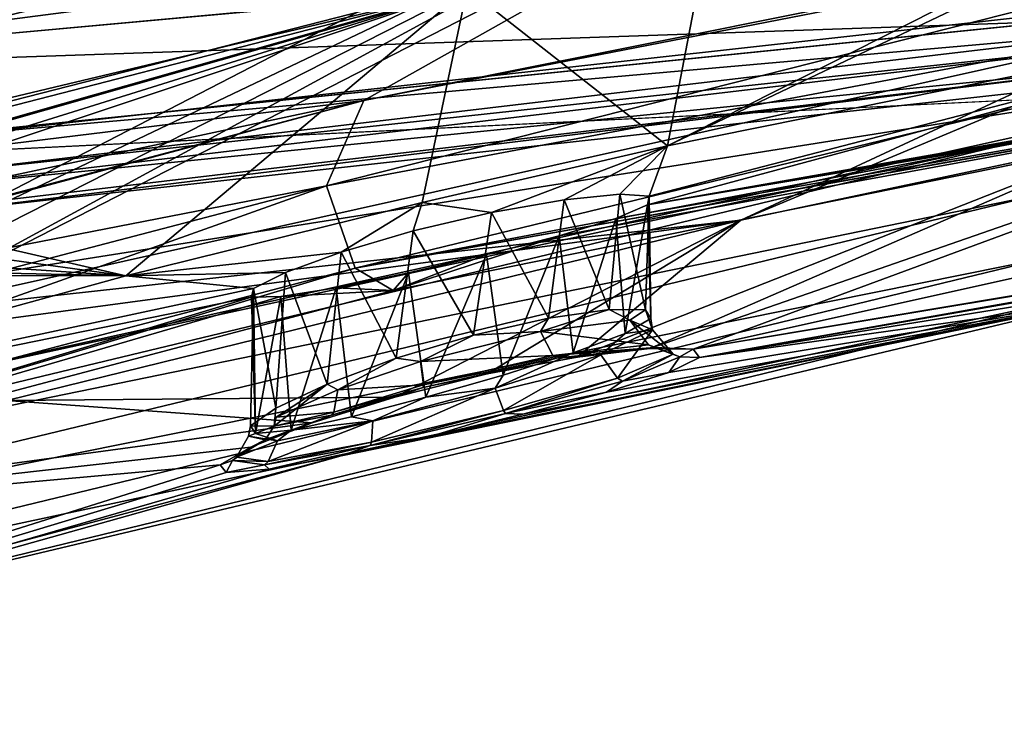
# Model space of a CAD drawing. Units: inches. Extents: x -11.5 to 11.5, y -11 to 13.
# Drawn here: x -5.9 to -4.6, y 5.2 to 6.1 of the extents above; entities that cross this region are included whole.
import ezdxf

# ---------------------------------------------------------------- set-up
doc = ezdxf.new("R2010")
doc.units = ezdxf.units.IN
doc.header["$MEASUREMENT"] = 0
doc.layers.add('AFUCH-3-BKPL', color=15, linetype='Continuous')
doc.layers.add('AFUCH-3-STPL', color=15, linetype='Continuous')

msp = doc.modelspace()

# ---------------------------------------------------------------- linework, layer by layer
at = {"layer": 'AFUCH-3-BKPL'}
for points in [[(-6.1538, 5.9396, 25.3733), (-6.1544, 6.2642, 26.2134), (-5.259, 6.4998, 26.2121)], [(-6.1538, 5.9396, 25.3733), (-5.259, 6.4998, 26.2121), (-5.3069, 6.1419, 25.3136)], [(-5.1592, 6.3579, 26.3417), (-6.0924, 6.1055, 26.3251), (-6.0894, 6.0566, 26.2148)], [(-5.1364, 6.322, 26.2519), (-5.1592, 6.3579, 26.3417), (-6.0894, 6.0566, 26.2148)], [(-5.0783, 6.3013, 26.1748), (-5.1364, 6.322, 26.2519), (-6.0894, 6.0566, 26.2148)], [(-4.4741, 6.0846, 25.2219), (-4.8963, 6.3182, 26.1175), (-6.0236, 5.7389, 25.3072)], [(-4.9924, 6.3003, 26.1267), (-6.0236, 5.7389, 25.3072), (-4.8963, 6.3182, 26.1175)], [(-5.4348, 6.0029, 21.0516), (-5.4807, 5.8975, 21.472), (-3.8345, 6.3146, 21.0511)], [(-3.8345, 6.3146, 21.0511), (-5.4807, 5.8975, 21.472), (-3.4415, 6.2821, 21.4715)], [(-3.8345, 6.3146, 21.0511), (-3.904, 6.3103, 21.0227), (-5.4348, 6.0029, 21.0516)], [(-4.4621, 6.1069, 25.288), (-4.8963, 6.3182, 26.1175), (-4.4741, 6.0846, 25.2219)], [(-5.0783, 6.3013, 26.1748), (-6.0894, 6.0566, 26.2148), (-6.1471, 5.7485, 25.4493)], [(-5.0783, 6.3013, 26.1748), (-6.1471, 5.7485, 25.4493), (-4.9924, 6.3003, 26.1267)], [(-3.904, 6.3103, 21.0227), (-5.0712, 6.2079, 20.5258), (-5.4348, 6.0029, 21.0516)], [(-6.0704, 5.7515, 25.3908), (-4.9924, 6.3003, 26.1267), (-6.1471, 5.7485, 25.4493)], [(-6.0704, 5.7515, 25.3908), (-6.0236, 5.7389, 25.3072), (-4.9924, 6.3003, 26.1267)], [(-3.4415, 6.2821, 21.4715), (-5.4807, 5.8975, 21.472), (-5.4453, 5.7955, 22.2057)], [(-3.4221, 6.1791, 22.2048), (-3.4415, 6.2821, 21.4715), (-5.4453, 5.7955, 22.2057)], [(-4.086, 6.1435, 24.2541), (-5.0589, 5.947, 24.255), (-4.3543, 6.2835, 25.0939)], [(-4.3543, 6.2835, 25.0939), (-5.0589, 5.947, 24.255), (-4.3964, 6.2831, 25.1212)], [(-5.0079, 6.2116, 25.3132), (-4.3964, 6.2831, 25.1212), (-5.0589, 5.947, 24.255)], [(-6.2678, 5.9011, 20.6212), (-5.4348, 6.0029, 21.0516), (-5.0712, 6.2079, 20.5258)], [(-6.2678, 5.9011, 20.6212), (-5.0712, 6.2079, 20.5258), (-6.0294, 6.0833, 20.0961)], [(-6.0294, 6.0833, 20.0961), (-5.0712, 6.2079, 20.5258), (-5.9368, 5.9604, 20.1385)], [(-5.9368, 5.9604, 20.1385), (-5.0712, 6.2079, 20.5258), (-4.1137, 6.1629, 20.9355)], [(-5.0079, 6.2116, 25.3132), (-5.0589, 5.947, 24.255), (-5.3069, 6.1419, 25.3136)], [(-3.4221, 6.1791, 22.2048), (-5.4453, 5.7955, 22.2057), (-3.8655, 6.0776, 23.2069)], [(-4.1137, 6.1629, 20.9355), (-4.4486, 6.0923, 20.8055), (-5.9368, 5.9604, 20.1385)], [(-5.0813, 5.8844, 23.8377), (-4.086, 6.1435, 24.2541), (-5.0834, 5.8738, 23.7393)], [(-4.086, 6.1435, 24.2541), (-3.9494, 6.0731, 23.4223), (-5.0834, 5.8738, 23.7393)], [(-4.086, 6.1435, 24.2541), (-5.0813, 5.8844, 23.8377), (-5.0589, 5.947, 24.255)], [(-6.1538, 5.9396, 25.3733), (-5.3069, 6.1419, 25.3136), (-6.1021, 5.9367, 25.3179)], [(-5.7292, 5.7859, 24.2557), (-6.1103, 5.8732, 25.1102), (-5.3069, 6.1419, 25.3136)], [(-6.1103, 5.8732, 25.1102), (-6.0802, 5.9, 25.175), (-5.3069, 6.1419, 25.3136)], [(-6.0767, 5.9224, 25.2477), (-6.1021, 5.9367, 25.3179), (-5.3069, 6.1419, 25.3136)], [(-6.0802, 5.9, 25.175), (-6.0767, 5.9224, 25.2477), (-5.3069, 6.1419, 25.3136)], [(-5.7292, 5.7859, 24.2557), (-5.3069, 6.1419, 25.3136), (-5.3623, 5.8767, 24.2553)], [(-5.3623, 5.8767, 24.2553), (-5.3069, 6.1419, 25.3136), (-5.0589, 5.947, 24.255)], [(-4.4741, 6.0846, 25.2219), (-6.0236, 5.7389, 25.3072), (-4.9679, 5.8549, 24.7434)], [(-4.4486, 6.0923, 20.8055), (-4.4512, 6.0764, 20.8149), (-5.9759, 5.9114, 20.1316)], [(-4.4486, 6.0923, 20.8055), (-5.9759, 5.9114, 20.1316), (-5.9368, 5.9604, 20.1385)], [(-4.4741, 6.0846, 25.2219), (-4.9679, 5.8549, 24.7434), (-4.4599, 6.0679, 25.1546)], [(-5.9759, 5.9114, 20.1316), (-4.4512, 6.0764, 20.8149), (-5.978, 5.8957, 20.1411)], [(-5.978, 5.8957, 20.1411), (-4.4512, 6.0764, 20.8149), (-4.4626, 6.0475, 20.8477)], [(-3.913, 6.0699, 23.2173), (-3.8655, 6.0776, 23.2069), (-5.4453, 5.7955, 22.2057)], [(-5.3983, 5.7677, 23.1674), (-3.913, 6.0699, 23.2173), (-5.4453, 5.7955, 22.2057)], [(-5.3983, 5.7677, 23.1674), (-5.1928, 5.8356, 23.5831), (-3.913, 6.0699, 23.2173)], [(-5.1928, 5.8356, 23.5831), (-5.1228, 5.8569, 23.6501), (-3.913, 6.0699, 23.2173)], [(-5.0834, 5.8738, 23.7393), (-3.913, 6.0699, 23.2173), (-5.1228, 5.8569, 23.6501)], [(-3.9494, 6.0731, 23.4223), (-3.9774, 6.0661, 23.3825), (-5.0834, 5.8738, 23.7393)], [(-3.953, 6.0641, 23.2451), (-3.913, 6.0699, 23.2173), (-5.0834, 5.8738, 23.7393)], [(-4.1306, 6.026, 24.7434), (-5.0272, 5.6951, 23.8782), (-3.3161, 6.0756, 24.3235)], [(-3.8699, 5.889, 23.5096), (-3.3161, 6.0756, 24.3235), (-5.0272, 5.6951, 23.8782)], [(-6.2494, 5.5996, 21.0043), (-4.1355, 6.0672, 21.0043), (-4.6133, 5.9552, 21.1019)], [(-5.891, 5.789, 20.6093), (-4.1355, 6.0672, 21.0043), (-6.2494, 5.5996, 21.0043)], [(-5.9547, 5.8657, 20.2079), (-4.4626, 6.0475, 20.8477), (-4.1355, 6.0672, 21.0043)], [(-5.9547, 5.8657, 20.2079), (-4.1355, 6.0672, 21.0043), (-5.891, 5.789, 20.6093)], [(-3.9774, 6.0661, 23.3825), (-3.988, 6.0618, 23.3347), (-5.0834, 5.8738, 23.7393)], [(-3.9795, 6.0611, 23.2864), (-3.953, 6.0641, 23.2451), (-5.0834, 5.8738, 23.7393)], [(-3.988, 6.0618, 23.3347), (-3.9795, 6.0611, 23.2864), (-5.0834, 5.8738, 23.7393)], [(-4.9679, 5.8549, 24.7434), (-4.4758, 5.9594, 24.7434), (-4.4599, 6.0679, 25.1546)], [(-5.9547, 5.8657, 20.2079), (-5.9886, 5.8669, 20.1735), (-4.4626, 6.0475, 20.8477)], [(-5.9886, 5.8669, 20.1735), (-5.978, 5.8957, 20.1411), (-4.4626, 6.0475, 20.8477)], [(-4.1306, 6.026, 24.7434), (-4.4758, 5.9594, 24.7434), (-5.0806, 5.6958, 23.9852)], [(-4.1306, 6.026, 24.7434), (-5.0806, 5.6958, 23.9852), (-5.0272, 5.6951, 23.8782)], [(-5.4348, 6.0029, 21.0516), (-6.7579, 5.7207, 20.8071), (-7.0109, 5.5841, 21.0523)], [(-7.0109, 5.5841, 21.0523), (-6.7514, 5.6494, 21.0986), (-5.4348, 6.0029, 21.0516)], [(-6.2678, 5.9011, 20.6212), (-6.7579, 5.7207, 20.8071), (-5.4348, 6.0029, 21.0516)], [(-5.4348, 6.0029, 21.0516), (-6.7514, 5.6494, 21.0986), (-5.4807, 5.8975, 21.472)], [(-4.9679, 5.8549, 24.7434), (-5.1707, 5.6853, 24.0625), (-4.4758, 5.9594, 24.7434)], [(-5.1707, 5.6853, 24.0625), (-5.0806, 5.6958, 23.9852), (-4.4758, 5.9594, 24.7434)], [(-6.6233, 5.4712, 21.1019), (-6.2494, 5.5996, 21.0043), (-4.6133, 5.9552, 21.1019)], [(-6.6233, 5.4712, 21.1019), (-4.6133, 5.9552, 21.1019), (-4.6016, 5.8856, 21.4341)], [(-5.3623, 5.8767, 24.2553), (-5.0589, 5.947, 24.255), (-5.2768, 5.8642, 24.0386)], [(-5.1867, 5.88, 24.0004), (-5.2768, 5.8642, 24.0386), (-5.0589, 5.947, 24.255)], [(-5.1176, 5.8869, 23.9298), (-5.1867, 5.88, 24.0004), (-5.0589, 5.947, 24.255)], [(-5.0813, 5.8844, 23.8377), (-5.1176, 5.8869, 23.9298), (-5.0589, 5.947, 24.255)], [(-6.725, 5.5714, 21.4725), (-5.4807, 5.8975, 21.472), (-6.7514, 5.6494, 21.0986)], [(-6.725, 5.5714, 21.4725), (-6.6765, 5.4712, 22.2064), (-5.4807, 5.8975, 21.472)], [(-6.6765, 5.4712, 22.2064), (-5.4453, 5.7955, 22.2057), (-5.4807, 5.8975, 21.472)], [(-5.1176, 5.8869, 23.9298), (-5.1309, 5.7442, 23.9482), (-5.1867, 5.88, 24.0004)], [(-5.1309, 5.7442, 23.9482), (-5.1176, 5.8869, 23.9298), (-5.0862, 5.7436, 23.8596)], [(-5.0813, 5.8844, 23.8377), (-5.0862, 5.7436, 23.8596), (-5.1176, 5.8869, 23.9298)], [(-3.9347, 5.8767, 23.4907), (-3.8699, 5.889, 23.5096), (-5.0272, 5.6951, 23.8782)], [(-6.6233, 5.4712, 21.1019), (-4.6016, 5.8856, 21.4341), (-6.6051, 5.4018, 21.4341)], [(-4.5839, 5.8095, 21.9152), (-6.6051, 5.4018, 21.4341), (-4.6016, 5.8856, 21.4341)], [(-5.7292, 5.7859, 24.2557), (-5.3623, 5.8767, 24.2553), (-5.4626, 5.8153, 24.0041)], [(-5.3735, 5.8415, 24.0395), (-5.4626, 5.8153, 24.0041), (-5.3623, 5.8767, 24.2553)], [(-5.3735, 5.8415, 24.0395), (-5.3623, 5.8767, 24.2553), (-5.2768, 5.8642, 24.0386)], [(-5.1867, 5.88, 24.0004), (-5.2061, 5.7336, 24.0122), (-5.2768, 5.8642, 24.0386)], [(-5.1309, 5.7442, 23.9482), (-5.2061, 5.7336, 24.0122), (-5.1867, 5.88, 24.0004)], [(-5.0795, 5.733, 23.761), (-5.0862, 5.7436, 23.8596), (-5.0813, 5.8844, 23.8377)], [(-5.0834, 5.8738, 23.7393), (-5.0795, 5.733, 23.761), (-5.0813, 5.8844, 23.8377)], [(-5.0191, 5.6845, 23.7592), (-3.9347, 5.8767, 23.4907), (-5.0272, 5.6951, 23.8782)], [(-3.9347, 5.8767, 23.4907), (-5.0191, 5.6845, 23.7592), (-3.9878, 5.8648, 23.4483)], [(-6.1622, 5.8452, 25.0615), (-6.1103, 5.8732, 25.1102), (-5.7292, 5.7859, 24.2557)], [(-5.2768, 5.8642, 24.0386), (-5.2989, 5.7125, 24.042), (-5.3735, 5.8415, 24.0395)], [(-5.2989, 5.7125, 24.042), (-5.2768, 5.8642, 24.0386), (-5.2061, 5.7336, 24.0122)], [(-5.1228, 5.8569, 23.6501), (-5.1112, 5.7145, 23.6682), (-5.0834, 5.8738, 23.7393)], [(-5.0795, 5.733, 23.761), (-5.0834, 5.8738, 23.7393), (-5.1112, 5.7145, 23.6682)], [(-3.9878, 5.8648, 23.4483), (-5.0191, 5.6845, 23.7592), (-4.147, 5.8259, 23.2145)], [(-6.013, 5.7143, 25.2139), (-4.9679, 5.8549, 24.7434), (-6.0236, 5.7389, 25.3072)], [(-4.9679, 5.8549, 24.7434), (-6.013, 5.7143, 25.2139), (-5.8765, 5.6315, 24.7434)], [(-4.9679, 5.8549, 24.7434), (-5.8765, 5.6315, 24.7434), (-5.3963, 5.6356, 24.0893)], [(-4.9679, 5.8549, 24.7434), (-5.3963, 5.6356, 24.0893), (-5.2818, 5.6643, 24.0984)], [(-4.9679, 5.8549, 24.7434), (-5.2818, 5.6643, 24.0984), (-5.1707, 5.6853, 24.0625)], [(-5.1928, 5.8356, 23.5831), (-5.1756, 5.6903, 23.5951), (-5.1228, 5.8569, 23.6501)], [(-5.1756, 5.6903, 23.5951), (-5.1112, 5.7145, 23.6682), (-5.1228, 5.8569, 23.6501)], [(-6.2292, 5.8193, 25.0356), (-6.1622, 5.8452, 25.0615), (-5.7292, 5.7859, 24.2557)], [(-5.3735, 5.8415, 24.0395), (-5.3945, 5.6838, 24.0344), (-5.4626, 5.8153, 24.0041)], [(-5.2989, 5.7125, 24.042), (-5.3945, 5.6838, 24.0344), (-5.3735, 5.8415, 24.0395)], [(-5.2827, 5.8123, 23.5478), (-5.1928, 5.8356, 23.5831), (-5.3983, 5.7677, 23.1674)], [(-5.2827, 5.8123, 23.5478), (-5.2621, 5.6629, 23.5527), (-5.1928, 5.8356, 23.5831)], [(-5.1756, 5.6903, 23.5951), (-5.1928, 5.8356, 23.5831), (-5.2621, 5.6629, 23.5527)], [(-4.5346, 5.7523, 23.2145), (-4.147, 5.8259, 23.2145), (-5.0191, 5.6845, 23.7592)], [(-6.3026, 5.7987, 25.0371), (-6.2292, 5.8193, 25.0356), (-5.7292, 5.7859, 24.2557)], [(-5.7292, 5.7859, 24.2557), (-5.4626, 5.8153, 24.0041), (-5.5318, 5.7901, 23.9377)], [(-5.4626, 5.8153, 24.0041), (-5.4799, 5.6518, 23.9917), (-5.5318, 5.7901, 23.9377)], [(-5.4799, 5.6518, 23.9917), (-5.4626, 5.8153, 24.0041), (-5.3945, 5.6838, 24.0344)], [(-6.5783, 5.326, 21.9152), (-6.6051, 5.4018, 21.4341), (-4.5839, 5.8095, 21.9152)], [(-6.5783, 5.326, 21.9152), (-4.5839, 5.8095, 21.9152), (-4.5612, 5.7568, 22.5189)], [(-5.3795, 5.7897, 23.5493), (-5.2827, 5.8123, 23.5478), (-5.3983, 5.7677, 23.1674)], [(-5.3795, 5.7897, 23.5493), (-5.358, 5.6354, 23.5456), (-5.2827, 5.8123, 23.5478)], [(-5.358, 5.6354, 23.5456), (-5.2621, 5.6629, 23.5527), (-5.2827, 5.8123, 23.5478)], [(-6.6765, 5.4712, 22.2064), (-6.6138, 5.4457, 23.1684), (-5.4453, 5.7955, 22.2057)], [(-6.6138, 5.4457, 23.1684), (-5.3983, 5.7677, 23.1674), (-5.4453, 5.7955, 22.2057)], [(-6.3713, 5.7871, 25.0677), (-6.3026, 5.7987, 25.0371), (-5.7292, 5.7859, 24.2557)], [(-5.7292, 5.7859, 24.2557), (-5.5318, 5.7901, 23.9377), (-5.5712, 5.7701, 23.8488)], [(-5.5318, 5.7901, 23.9377), (-5.5434, 5.622, 23.9195), (-5.5712, 5.7701, 23.8488)], [(-5.4799, 5.6518, 23.9917), (-5.5434, 5.622, 23.9195), (-5.5318, 5.7901, 23.9377)], [(-5.469, 5.7711, 23.5878), (-5.3795, 5.7897, 23.5493), (-5.3983, 5.7677, 23.1674)], [(-5.469, 5.7711, 23.5878), (-5.4501, 5.6112, 23.5759), (-5.3795, 5.7897, 23.5493)], [(-5.358, 5.6354, 23.5456), (-5.3795, 5.7897, 23.5493), (-5.4501, 5.6112, 23.5759)], [(-5.7292, 5.7859, 24.2557), (-6.5426, 5.5615, 24.2566), (-6.4227, 5.7874, 25.1234)], [(-5.7292, 5.7859, 24.2557), (-5.5712, 5.7701, 23.8488), (-6.5426, 5.5615, 24.2566)], [(-6.3713, 5.7871, 25.0677), (-5.7292, 5.7859, 24.2557), (-6.4227, 5.7874, 25.1234)], [(-6.6138, 5.4457, 23.1684), (-5.5375, 5.7601, 23.6584), (-5.3983, 5.7677, 23.1674)], [(-5.5712, 5.7701, 23.8488), (-5.5736, 5.7595, 23.7505), (-6.5426, 5.5615, 24.2566)], [(-5.5434, 5.622, 23.9195), (-5.5751, 5.6001, 23.8275), (-5.5712, 5.7701, 23.8488)], [(-5.5751, 5.6001, 23.8275), (-5.5688, 5.5905, 23.7288), (-5.5712, 5.7701, 23.8488)], [(-5.5712, 5.7701, 23.8488), (-5.5688, 5.5905, 23.7288), (-5.5736, 5.7595, 23.7505)], [(-5.5375, 5.7601, 23.6584), (-5.469, 5.7711, 23.5878), (-5.3983, 5.7677, 23.1674)], [(-5.5375, 5.7601, 23.6584), (-5.5246, 5.5948, 23.6402), (-5.469, 5.7711, 23.5878)], [(-5.5246, 5.5948, 23.6402), (-5.4501, 5.6112, 23.5759), (-5.469, 5.7711, 23.5878)], [(-6.6138, 5.4457, 23.1684), (-5.5736, 5.7595, 23.7505), (-5.5375, 5.7601, 23.6584)], [(-6.6138, 5.4457, 23.1684), (-6.5426, 5.5615, 24.2566), (-5.5736, 5.7595, 23.7505)], [(-6.5783, 5.326, 21.9152), (-4.5612, 5.7568, 22.5189), (-6.5444, 5.2739, 22.5189)], [(-4.5346, 5.7523, 23.2145), (-6.5444, 5.2739, 22.5189), (-4.5612, 5.7568, 22.5189)], [(-4.5346, 5.7523, 23.2145), (-5.4629, 5.5628, 23.5356), (-6.5444, 5.2739, 22.5189)], [(-5.5375, 5.7601, 23.6584), (-5.5736, 5.7595, 23.7505), (-5.5688, 5.5905, 23.7288)], [(-5.5246, 5.5948, 23.6402), (-5.5375, 5.7601, 23.6584), (-5.5688, 5.5905, 23.7288)], [(-5.3526, 5.5869, 23.499), (-5.4629, 5.5628, 23.5356), (-4.5346, 5.7523, 23.2145)], [(-5.2377, 5.6143, 23.5076), (-5.3526, 5.5869, 23.499), (-4.5346, 5.7523, 23.2145)], [(-5.1341, 5.6417, 23.5588), (-5.2377, 5.6143, 23.5076), (-4.5346, 5.7523, 23.2145)], [(-5.0571, 5.6659, 23.6472), (-5.1341, 5.6417, 23.5588), (-4.5346, 5.7523, 23.2145)], [(-5.0571, 5.6659, 23.6472), (-4.5346, 5.7523, 23.2145), (-5.0191, 5.6845, 23.7592)], [(-5.2061, 5.7336, 24.0122), (-5.1309, 5.7442, 23.9482), (-5.2158, 5.717, 24.0197)], [(-5.2158, 5.717, 24.0197), (-5.1309, 5.7442, 23.9482), (-5.1055, 5.7308, 23.9134)], [(-5.0862, 5.7436, 23.8596), (-5.1055, 5.7308, 23.9134), (-5.1309, 5.7442, 23.9482)], [(-5.0772, 5.719, 23.7625), (-5.1055, 5.7308, 23.9134), (-5.0862, 5.7436, 23.8596)], [(-5.0795, 5.733, 23.761), (-5.0772, 5.719, 23.7625), (-5.0862, 5.7436, 23.8596)], [(-5.2061, 5.7336, 24.0122), (-5.2158, 5.717, 24.0197), (-5.2989, 5.7125, 24.042)], [(-5.2158, 5.717, 24.0197), (-5.1055, 5.7308, 23.9134), (-5.0823, 5.7002, 23.9259)], [(-5.0795, 5.733, 23.761), (-5.1112, 5.7145, 23.6682), (-5.0772, 5.719, 23.7625)], [(-5.0772, 5.719, 23.7625), (-5.0518, 5.6889, 23.7629), (-5.1055, 5.7308, 23.9134)], [(-5.0518, 5.6889, 23.7629), (-5.0823, 5.7002, 23.9259), (-5.1055, 5.7308, 23.9134)], [(-5.2158, 5.717, 24.0197), (-5.2007, 5.687, 24.0407), (-5.3647, 5.6796, 24.0427)], [(-5.2158, 5.717, 24.0197), (-5.3647, 5.6796, 24.0427), (-5.2989, 5.7125, 24.042)], [(-5.2158, 5.717, 24.0197), (-5.0823, 5.7002, 23.9259), (-5.2007, 5.687, 24.0407)], [(-5.0772, 5.719, 23.7625), (-5.1112, 5.7145, 23.6682), (-5.1414, 5.6881, 23.624)], [(-5.0772, 5.719, 23.7625), (-5.1414, 5.6881, 23.624), (-5.1205, 5.659, 23.6128)], [(-5.0772, 5.719, 23.7625), (-5.1205, 5.659, 23.6128), (-5.0518, 5.6889, 23.7629)], [(-5.2989, 5.7125, 24.042), (-5.3647, 5.6796, 24.0427), (-5.3945, 5.6838, 24.0344)], [(-5.1756, 5.6903, 23.5951), (-5.1414, 5.6881, 23.624), (-5.1112, 5.7145, 23.6682)], [(-5.0748, 5.6971, 23.93), (-5.2007, 5.687, 24.0407), (-5.0823, 5.7002, 23.9259)], [(-5.1966, 5.6838, 24.048), (-5.2007, 5.687, 24.0407), (-5.0748, 5.6971, 23.93)], [(-5.1966, 5.6838, 24.048), (-5.0748, 5.6971, 23.93), (-5.0806, 5.6958, 23.9852)], [(-5.1707, 5.6853, 24.0625), (-5.1966, 5.6838, 24.048), (-5.0806, 5.6958, 23.9852)], [(-5.0436, 5.6856, 23.7623), (-5.0748, 5.6971, 23.93), (-5.0823, 5.7002, 23.9259)], [(-5.0436, 5.6856, 23.7623), (-5.0823, 5.7002, 23.9259), (-5.0518, 5.6889, 23.7629)], [(-5.0272, 5.6951, 23.8782), (-5.0806, 5.6958, 23.9852), (-5.0748, 5.6971, 23.93)], [(-5.0436, 5.6856, 23.7623), (-5.0272, 5.6951, 23.8782), (-5.0748, 5.6971, 23.93)], [(-5.0191, 5.6845, 23.7592), (-5.0272, 5.6951, 23.8782), (-5.0436, 5.6856, 23.7623)], [(-5.3945, 5.6838, 24.0344), (-5.467, 5.6445, 24.0029), (-5.4799, 5.6518, 23.9917)], [(-5.467, 5.6445, 24.0029), (-5.3945, 5.6838, 24.0344), (-5.3647, 5.6796, 24.0427)], [(-5.467, 5.6445, 24.0029), (-5.3647, 5.6796, 24.0427), (-5.361, 5.651, 24.0661)], [(-5.2007, 5.687, 24.0407), (-5.361, 5.651, 24.0661), (-5.3647, 5.6796, 24.0427)], [(-5.1966, 5.6838, 24.048), (-5.2818, 5.6643, 24.0984), (-5.3613, 5.6475, 24.0736)], [(-5.1966, 5.6838, 24.048), (-5.3613, 5.6475, 24.0736), (-5.361, 5.651, 24.0661)], [(-5.1966, 5.6838, 24.048), (-5.361, 5.651, 24.0661), (-5.2007, 5.687, 24.0407)], [(-5.1707, 5.6853, 24.0625), (-5.2818, 5.6643, 24.0984), (-5.1966, 5.6838, 24.048)], [(-5.2621, 5.6629, 23.5527), (-5.2723, 5.6468, 23.5485), (-5.1756, 5.6903, 23.5951)], [(-5.2723, 5.6468, 23.5485), (-5.1414, 5.6881, 23.624), (-5.1756, 5.6903, 23.5951)], [(-5.2723, 5.6468, 23.5485), (-5.2617, 5.619, 23.5304), (-5.1414, 5.6881, 23.624)], [(-5.2617, 5.619, 23.5304), (-5.1205, 5.659, 23.6128), (-5.1414, 5.6881, 23.624)], [(-5.1144, 5.6555, 23.6082), (-5.0518, 5.6889, 23.7629), (-5.1205, 5.659, 23.6128)], [(-5.0436, 5.6856, 23.7623), (-5.0518, 5.6889, 23.7629), (-5.1144, 5.6555, 23.6082)], [(-5.0436, 5.6856, 23.7623), (-5.1144, 5.6555, 23.6082), (-5.0571, 5.6659, 23.6472)], [(-5.0191, 5.6845, 23.7592), (-5.0436, 5.6856, 23.7623), (-5.0571, 5.6659, 23.6472)], [(-5.2818, 5.6643, 24.0984), (-5.3963, 5.6356, 24.0893), (-5.3613, 5.6475, 24.0736)], [(-5.2621, 5.6629, 23.5527), (-5.358, 5.6354, 23.5456), (-5.2723, 5.6468, 23.5485)], [(-5.2594, 5.6152, 23.5241), (-5.1205, 5.659, 23.6128), (-5.2617, 5.619, 23.5304)], [(-5.2594, 5.6152, 23.5241), (-5.1144, 5.6555, 23.6082), (-5.1205, 5.659, 23.6128)], [(-5.2594, 5.6152, 23.5241), (-5.1341, 5.6417, 23.5588), (-5.1144, 5.6555, 23.6082)], [(-5.1341, 5.6417, 23.5588), (-5.0571, 5.6659, 23.6472), (-5.1144, 5.6555, 23.6082)], [(-5.5434, 5.622, 23.9195), (-5.4799, 5.6518, 23.9917), (-5.5456, 5.5998, 23.9266)], [(-5.5433, 5.6109, 23.9223), (-5.5456, 5.5998, 23.9266), (-5.4799, 5.6518, 23.9917)], [(-5.467, 5.6445, 24.0029), (-5.5433, 5.6109, 23.9223), (-5.4799, 5.6518, 23.9917)], [(-5.467, 5.6445, 24.0029), (-5.4717, 5.6171, 24.0233), (-5.5433, 5.6109, 23.9223)], [(-5.4746, 5.6133, 24.0294), (-5.4717, 5.6171, 24.0233), (-5.3613, 5.6475, 24.0736)], [(-5.4746, 5.6133, 24.0294), (-5.3613, 5.6475, 24.0736), (-5.3963, 5.6356, 24.0893)], [(-5.467, 5.6445, 24.0029), (-5.361, 5.651, 24.0661), (-5.4717, 5.6171, 24.0233)], [(-5.361, 5.651, 24.0661), (-5.3613, 5.6475, 24.0736), (-5.4717, 5.6171, 24.0233)], [(-5.2723, 5.6468, 23.5485), (-5.4235, 5.6064, 23.5614), (-5.4252, 5.5798, 23.5439)], [(-5.2723, 5.6468, 23.5485), (-5.4252, 5.5798, 23.5439), (-5.2617, 5.619, 23.5304)], [(-5.2723, 5.6468, 23.5485), (-5.358, 5.6354, 23.5456), (-5.4235, 5.6064, 23.5614)], [(-6.4181, 5.4792, 24.7434), (-5.4986, 5.6036, 24.0376), (-5.8765, 5.6315, 24.7434)], [(-5.4986, 5.6036, 24.0376), (-5.3963, 5.6356, 24.0893), (-5.8765, 5.6315, 24.7434)], [(-5.4986, 5.6036, 24.0376), (-5.4746, 5.6133, 24.0294), (-5.3963, 5.6356, 24.0893)], [(-5.358, 5.6354, 23.5456), (-5.4501, 5.6112, 23.5759), (-5.4235, 5.6064, 23.5614)], [(-5.2377, 5.6143, 23.5076), (-5.1341, 5.6417, 23.5588), (-5.2594, 5.6152, 23.5241)], [(-5.5434, 5.622, 23.9195), (-5.5456, 5.5998, 23.9266), (-5.5751, 5.6001, 23.8275)], [(-5.2594, 5.6152, 23.5241), (-5.2617, 5.619, 23.5304), (-5.4267, 5.5758, 23.5382)], [(-5.4267, 5.5758, 23.5382), (-5.2617, 5.619, 23.5304), (-5.4252, 5.5798, 23.5439)], [(-5.4986, 5.6036, 24.0376), (-5.5568, 5.5825, 23.9378), (-5.4746, 5.6133, 24.0294)], [(-5.5568, 5.5825, 23.9378), (-5.5456, 5.5998, 23.9266), (-5.4746, 5.6133, 24.0294)], [(-5.5414, 5.5816, 23.6624), (-5.5531, 5.5558, 23.6534), (-5.4235, 5.6064, 23.5614)], [(-5.5531, 5.5558, 23.6534), (-5.4252, 5.5798, 23.5439), (-5.4235, 5.6064, 23.5614)], [(-5.5433, 5.6109, 23.9223), (-5.4717, 5.6171, 24.0233), (-5.5456, 5.5998, 23.9266)], [(-5.5456, 5.5998, 23.9266), (-5.4717, 5.6171, 24.0233), (-5.4746, 5.6133, 24.0294)], [(-5.5414, 5.5816, 23.6624), (-5.4235, 5.6064, 23.5614), (-5.5246, 5.5948, 23.6402)], [(-5.4501, 5.6112, 23.5759), (-5.5246, 5.5948, 23.6402), (-5.4235, 5.6064, 23.5614)], [(-5.2594, 5.6152, 23.5241), (-5.4267, 5.5758, 23.5382), (-5.3526, 5.5869, 23.499)], [(-5.2377, 5.6143, 23.5076), (-5.2594, 5.6152, 23.5241), (-5.3526, 5.5869, 23.499)], [(-6.4181, 5.4792, 24.7434), (-5.5746, 5.5738, 23.9504), (-5.4986, 5.6036, 24.0376)], [(-5.5751, 5.6001, 23.8275), (-5.5456, 5.5998, 23.9266), (-5.5776, 5.5872, 23.8148)], [(-5.5751, 5.6001, 23.8275), (-5.5776, 5.5872, 23.8148), (-5.5688, 5.5905, 23.7288)], [(-5.5568, 5.5825, 23.9378), (-5.5776, 5.5872, 23.8148), (-5.5456, 5.5998, 23.9266)], [(-5.5746, 5.5738, 23.9504), (-5.5568, 5.5825, 23.9378), (-5.4986, 5.6036, 24.0376)], [(-5.5688, 5.5905, 23.7288), (-5.5414, 5.5816, 23.6624), (-5.5246, 5.5948, 23.6402)], [(-5.5414, 5.5816, 23.6624), (-5.5776, 5.5872, 23.8148), (-5.5923, 5.5614, 23.8192)], [(-5.5568, 5.5825, 23.9378), (-5.5923, 5.5614, 23.8192), (-5.5776, 5.5872, 23.8148)], [(-5.5746, 5.5738, 23.9504), (-5.5923, 5.5614, 23.8192), (-5.5568, 5.5825, 23.9378)], [(-5.5414, 5.5816, 23.6624), (-5.5923, 5.5614, 23.8192), (-5.5531, 5.5558, 23.6534)], [(-5.5414, 5.5816, 23.6624), (-5.5688, 5.5905, 23.7288), (-5.5776, 5.5872, 23.8148)], [(-5.4629, 5.5628, 23.5356), (-5.3526, 5.5869, 23.499), (-5.4267, 5.5758, 23.5382)], [(-6.4181, 5.4792, 24.7434), (-5.6125, 5.5519, 23.8393), (-5.5746, 5.5738, 23.9504)], [(-5.5746, 5.5738, 23.9504), (-5.6125, 5.5519, 23.8393), (-5.5974, 5.5573, 23.8201)], [(-5.5923, 5.5614, 23.8192), (-5.5746, 5.5738, 23.9504), (-5.5974, 5.5573, 23.8201)], [(-5.5574, 5.5516, 23.6505), (-5.4267, 5.5758, 23.5382), (-5.4252, 5.5798, 23.5439)], [(-5.5574, 5.5516, 23.6505), (-5.4252, 5.5798, 23.5439), (-5.5531, 5.5558, 23.6534)], [(-5.5574, 5.5516, 23.6505), (-5.552, 5.5464, 23.6132), (-5.4267, 5.5758, 23.5382)], [(-5.552, 5.5464, 23.6132), (-5.4629, 5.5628, 23.5356), (-5.4267, 5.5758, 23.5382)], [(-6.505, 5.2702, 23.2145), (-6.5444, 5.2739, 22.5189), (-5.4629, 5.5628, 23.5356)], [(-5.552, 5.5464, 23.6132), (-6.505, 5.2702, 23.2145), (-5.4629, 5.5628, 23.5356)], [(-5.6125, 5.5519, 23.8393), (-5.6049, 5.5422, 23.7201), (-5.5974, 5.5573, 23.8201)], [(-5.5574, 5.5516, 23.6505), (-5.5974, 5.5573, 23.8201), (-5.6049, 5.5422, 23.7201)], [(-5.5923, 5.5614, 23.8192), (-5.5974, 5.5573, 23.8201), (-5.5531, 5.5558, 23.6534)], [(-5.5574, 5.5516, 23.6505), (-5.5531, 5.5558, 23.6534), (-5.5974, 5.5573, 23.8201)], [(-6.4181, 5.4792, 24.7434), (-6.505, 5.2702, 23.2145), (-5.6125, 5.5519, 23.8393)], [(-5.6049, 5.5422, 23.7201), (-5.6125, 5.5519, 23.8393), (-6.505, 5.2702, 23.2145)], [(-5.552, 5.5464, 23.6132), (-5.6049, 5.5422, 23.7201), (-6.505, 5.2702, 23.2145)], [(-5.552, 5.5464, 23.6132), (-5.5574, 5.5516, 23.6505), (-5.6049, 5.5422, 23.7201)]]:
    msp.add_3dface(points, dxfattribs=at)
at = {"layer": 'AFUCH-3-STPL'}
for points, invisible_edges in [([(-3.2329, 6.2927, 17.195), (-5.3733, 4.7205, 17.3155), (-6.4417, 6.1236, 17.4918)], 3), ([(-5.3733, 4.7205, 17.3155), (-3.2329, 6.2927, 17.195), (-3.588, 4.7889, 17.1382)], 15), ([(-6.3872, 6.039, 17.9566), (-4.5883, 6.2044, 17.7314), (-6.4027, 6.141, 17.8892)], 12), ([(-4.5791, 6.1008, 17.7766), (-4.5883, 6.2044, 17.7314), (-6.3872, 6.039, 17.9566)], 1), ([(-5.3733, 4.7205, 17.3155), (-6.2624, 4.676, 17.4306), (-6.4417, 6.1236, 17.4918)], 15), ([(-6.3762, 5.9179, 17.9774), (-4.5791, 6.1008, 17.7766), (-6.3872, 6.039, 17.9566)], 12), ([(-6.3762, 5.9179, 17.9774), (-3.7793, 4.3367, 17.5822), (-3.1999, 6.0739, 17.6788)], 3), ([(-6.3762, 5.9179, 17.9774), (-6.1351, 4.2445, 17.8648), (-4.9947, 4.2947, 17.711)], 15), ([(-6.3762, 5.9179, 17.9774), (-4.9947, 4.2947, 17.711), (-3.7793, 4.3367, 17.5822)], 15)]:
    msp.add_3dface(points, dxfattribs=dict(at, invisible_edges=invisible_edges))
msp.add_3dface([(-6.3762, 5.9179, 17.9774), (-3.1999, 6.0739, 17.6788), (-4.5791, 6.1008, 17.7766)], dxfattribs=at)

doc.saveas('drawing.dxf')
